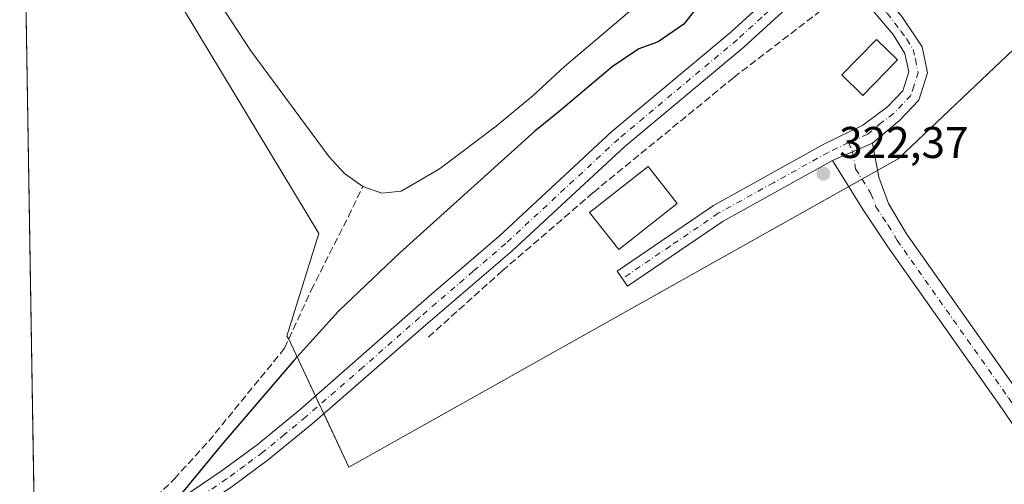
# Model space of a CAD drawing. Units: metres. Extents: x 615599 to 619106, y 4648415 to 4650785.
# Drawn here: x 615599 to 615821, y 4650535 to 4650639 of the extents above; entities that cross this region are included whole.
import ezdxf

# ---------------------------------------------------------------- set-up
doc = ezdxf.new("R2010")
doc.units = ezdxf.units.M
doc.header["$MEASUREMENT"] = 0
doc.linetypes.add('DGN Style 3', pattern=[2.307223458686699, 1.648016756204785, -0.6592067024819142])
doc.linetypes.add('DGN Style 4', pattern=[2.6384748266838614, 1.318413404963828, -0.6592067024819142, 0.001648016756204785, -0.6592067024819142])
for name, color, linetype, lineweight in [('Agrupación de edificios CxS', 7, 'Continuous', 0), ('Camino Cxs', 7, 'Continuous', 0), ('Camino eje', 30, 'DGN Style 4', 13), ('Comarca CxS', 21, 'Continuous', 0), ('Comunidad Autónoma CxS', 142, 'Continuous', 0), ('Corriente artificial lineal', 4, 'DGN Style 3', 13), ('Cultivos herbáceos CxS', 92, 'Continuous', 0), ('Cultivos leñosos CxS', 92, 'Continuous', 0), ('Curva de nivel maestra', 30, 'Continuous', 30), ('Edificación Cxs', 1, 'Continuous', 13), ('Estanque Cxs', 5, 'Continuous', 0), ('Municipio CxS', 4, 'Continuous', 0), ('Núcleo urbano CxS', 7, 'Continuous', 0), ('Pista no pavimentada Cxs', 111, 'Continuous', 0), ('Pista no pavimentada eje', 91, 'DGN Style 4', 0), ('Provincia CxS', 1, 'Continuous', 0), ('Punto de cota en terreno', 7, 'Continuous', 0), ('Rótulo de punto de cota en terreno', 7, 'Continuous', 0)]:
    doc.layers.add(name, color=color, linetype=linetype, lineweight=lineweight)
doc.styles.add('Style-Arial', font='txt')

# ---------------------------------------------------------------- blocks, each defined once
blk = doc.blocks.new('5PATER')
at = {"layer": 'Cultivos leñosos CxS', "linetype": 'Continuous', "lineweight": 0}
h = blk.add_hatch(color=51, dxfattribs=at)
edge = h.paths.add_edge_path()
edge.add_ellipse((0, 0), major_axis=(-0.1095731443231308, -0.1110710700762829), ratio=0.9994222409660322, start_angle=0, end_angle=360)

msp = doc.modelspace()

# ---------------------------------------------------------------- linework, layer by layer
at = {"layer": 'Agrupación de edificios CxS', "color": 7, "linetype": 'Continuous', "lineweight": 0, "extrusion": (0.02665500282287736, 0.01496627239642671, 0.9995326515502475), "elevation": 86338.01091001811, "flags": 128}
msp.add_lwpolyline([(3753635.374311733, -2812489.965065507), (3753635.374311733, -2812485.95449813)], dxfattribs=at)
at = {"layer": 'Agrupación de edificios CxS', "color": 7, "linetype": 'Continuous', "lineweight": 0, "extrusion": (0.03159450830836914, -0.02993083404457261, 0.999052517247291), "elevation": -119419.0173555287, "flags": 128}
msp.add_lwpolyline([(3799657.51846359, 2748751.093233805), (3799534.236557815, 2748789.37370181), (3799539.081567992, 2748801.760856853)], dxfattribs=at)
at = {"layer": 'Agrupación de edificios CxS', "color": 7, "linetype": 'Continuous', "lineweight": 0, "extrusion": (0.03073950745185702, 0.01726037129097027, 0.9993783879314757), "elevation": 99522.0992990943, "flags": 128}
msp.add_lwpolyline([(3753584.711278357, -2812117.918343752), (3753584.711278357, -2812114.488936315)], dxfattribs=at)
at = {"layer": 'Agrupación de edificios CxS', "color": 7, "linetype": 'Continuous', "lineweight": 0, "extrusion": (0.08196345416086878, -0.1744338196813892, 0.9812516673786497), "elevation": -760432.7528102963, "flags": 128}
msp.add_lwpolyline([(2534978.767520961, 3873283.953841398), (2534978.767520961, 3873298.357350597)], dxfattribs=at)
at = {"layer": 'Agrupación de edificios CxS', "color": 7, "linetype": 'Continuous', "lineweight": 0, "extrusion": (0.1153203653105903, -0.2454159609017416, 0.9625342692493118), "elevation": -1070008.453216239, "flags": 128}
msp.add_lwpolyline([(2535026.497761847, 3799395.875346825), (2535026.497761847, 3799398.172882789)], dxfattribs=at)
at = {"layer": 'Agrupación de edificios CxS', "color": 7, "linetype": 'Continuous', "lineweight": 0, "extrusion": (0.03870957625188189, -0.08237431249903347, 0.9958494069620725), "elevation": -358930.5945886672, "flags": 128}
msp.add_lwpolyline([(2535108.39072577, 3930784.085917013), (2535108.39072577, 3930786.273438355)], dxfattribs=at)
at = {"layer": 'Agrupación de edificios CxS', "color": 7, "linetype": 'Continuous', "lineweight": 0}
msp.add_polyline3d([(615797.2834000001, 4650608.16, 321.8506000000052), (615673.5904999999, 4650538.706700001, 323.8874000000069), (615660.0608999999, 4650567.4998, 328.0246000000043), (615659.6529000001, 4650568.2139, 327.9052999999985), (615666.8126999997, 4650591.283500001, 326.688599999994), (615617.4933000002, 4650673.213099999, 325.851800000004), (615619.8809000002, 4650703.4373, 325.5469000000012), (615715.3334999997, 4650725.7141, 321.5660999999964), (615717.2717000004, 4650730.0504, 322.1647999999986), (615888.801, 4650732.8906, 320.6416000000027), (615828.1224999996, 4650668.5505, 322.0997999999963), (615837.6325000003, 4650646.524700001, 321.6695000000037)], close=True, dxfattribs=at)
for points in [[(615888.801, 4650732.8906, 320.6416000000027), (615828.1224999996, 4650668.5505, 322.0997999999963), (615837.6325000003, 4650646.524700001, 321.6695000000037), (615797.2834000001, 4650608.16, 321.8506000000052), (615792.6233999999, 4650605.543400001, 321.977899999998)], [(615660.0608999999, 4650567.4998, 328.0246000000043), (615659.6529000001, 4650568.2139, 327.9052999999985), (615666.8126999997, 4650591.283500001, 326.688599999994), (615617.4933000002, 4650673.213099999, 325.851800000004), (615619.8809000002, 4650703.4373, 325.5469000000012), (615625.9902999997, 4650704.863100001, 325.4140999999945)]]:
    msp.add_polyline3d(points, dxfattribs=at)
at = {"layer": 'Camino Cxs', "color": 7, "linetype": 'Continuous', "lineweight": 0, "extrusion": (0.0208335099747059, 0.008885894865839671, 0.9997434699634538), "elevation": 54475.94265721108, "flags": 128}
msp.add_lwpolyline([(4036168.69285175, -2390337.956339864), (4036168.69285175, -2390347.797670283)], dxfattribs=at)
msp.add_lwpolyline([(4036168.69285175, -2390337.956339864), (4036168.69285175, -2390347.797670283)], dxfattribs=at)
at = {"layer": 'Camino Cxs', "color": 7, "linetype": 'Continuous', "lineweight": 0}
for points in [[(615786.2001, 4650654.340100001, 325.591499999995), (615788.6601, 4650650.8101, 325.3472000000039), (615792.3501000004, 4650647.0001, 325.6364000000031), (615798.1201, 4650640.210100001, 322.320000000007), (615802.6700999998, 4650633.4101, 322.0299999999988), (615803.8800999997, 4650627.5101, 321.9799999999959), (615801.9401000004, 4650621.360099999, 321.9961999999941), (615797.6001000004, 4650616.8101, 322.0417000000016), (615791.5301000001, 4650611.640100001, 322.0801999999967)], [(615782.4801000003, 4650607.780099999, 322.3031000000047), (615757.8601000002, 4650594.120100001, 322.7424000000028), (615736.3300999999, 4650579.440099999, 322.9717999999993), (615734.0201000003, 4650582.840100001, 323.1062999999995), (615755.7001, 4650597.610099999, 322.8417000000045), (615780.5701000001, 4650611.420100001, 322.5886000000028), (615789.3000999996, 4650615.710100001, 322.3758999999991), (615794.8701, 4650619.890100001, 322.3184999999939), (615798.3101000005, 4650623.5001, 322.1643999999943), (615799.6501000002, 4650627.7301, 322.3313000000053), (615798.8000999996, 4650631.880100001, 322.3766000000033), (615796.1700999998, 4650636.170100001, 322.5473000000056), (615789.3101000005, 4650644.2401, 323.6103000000003), (615788.5401, 4650645.030099999, 323.6987999999984), (615785.0601000005, 4650648.640100001, 323.8886000000057), (615782.7401000002, 4650649.520099999, 323.9418000000005), (615780.8101000005, 4650649.690199999, 323.8163000000059)], [(615798.1201, 4650640.210100001, 322.320000000007), (615802.6700999998, 4650633.4101, 322.0299999999988), (615803.8800999997, 4650627.5101, 321.9799999999959), (615801.9401000004, 4650621.360099999, 321.9961999999941), (615797.6001000004, 4650616.8101, 322.0417000000016), (615791.5301000001, 4650611.640100001, 322.0801999999967), (615782.4801000003, 4650607.780099999, 322.3031000000047), (615757.8601000002, 4650594.120100001, 322.7424000000028), (615736.3300999999, 4650579.440099999, 322.9717999999993), (615734.0201000003, 4650582.840100001, 323.1062999999995), (615755.7001, 4650597.610099999, 322.8417000000045), (615780.5701000001, 4650611.420100001, 322.5886000000028), (615789.3000999996, 4650615.710100001, 322.3758999999991), (615794.8701, 4650619.890100001, 322.3184999999939), (615798.3101000005, 4650623.5001, 322.1643999999943), (615799.6501000002, 4650627.7301, 322.3313000000053), (615798.8000999996, 4650631.880100001, 322.3766000000033), (615796.1700999998, 4650636.170100001, 322.5473000000056), (615789.3101000005, 4650644.2401, 323.6103000000003)], [(615958.9200999998, 4650352.950099999, 319.3825999999972), (615889.2701000003, 4650453.0601, 320.0411000000022), (615844.8901000004, 4650516.420100001, 320.9033000000054), (615823.4600999998, 4650547.790100001, 321.2442000000011), (615820.0201000003, 4650552.8301, 321.4060000000027), (615794.9700999996, 4650588.340100001, 322.0372999999963), (615789.4101, 4650596.6501, 322.1554999999935), (615782.4801000003, 4650607.780099999, 322.3031000000047), (615791.5301000001, 4650611.640100001, 322.0801999999967), (615792.9001000002, 4650604.0001, 321.9618000000046), (615795.1101000002, 4650598.0601, 321.9985000000015), (615799.1601, 4650591.220100001, 321.9680999999982), (615824.2001, 4650555.7301, 321.3586000000068), (615849.0701000001, 4650519.3101, 320.8132999999943), (615893.4401000004, 4650455.970100001, 320.0970999999991), (615963.1001000004, 4650355.8301, 319.3332999999984)], [(615791.5301000001, 4650611.640100001, 322.0801999999967), (615792.9001000002, 4650604.0001, 321.9618000000046), (615795.1101000002, 4650598.0601, 321.9985000000015), (615799.1601, 4650591.220100001, 321.9680999999982), (615824.2001, 4650555.7301, 321.3586000000068), (615849.0701000001, 4650519.3101, 320.8132999999943), (615893.4401000004, 4650455.970100001, 320.0970999999991), (615963.1001000004, 4650355.8301, 319.3332999999984)], [(615958.9200999998, 4650352.950099999, 319.3825999999972), (615889.2701000003, 4650453.0601, 320.0411000000022), (615844.8901000004, 4650516.420100001, 320.9033000000054), (615823.4600999998, 4650547.790100001, 321.2442000000011), (615820.0201000003, 4650552.8301, 321.4060000000027), (615794.9700999996, 4650588.340100001, 322.0372999999963), (615789.4101, 4650596.6501, 322.1554999999935), (615782.4801000003, 4650607.780099999, 322.3031000000047)]]:
    msp.add_polyline3d(points, dxfattribs=at)
at = {"layer": 'Camino eje', "color": 30, "linetype": 'DGN Style 4', "lineweight": 13}
for points in [[(615783.1725000005, 4650655.0165, 326.3246999999974), (615786.8601000002, 4650649.725099999, 324.1324000000022), (615788.6001000004, 4650647.920100001, 324.3047999999981), (615790.6375000002, 4650645.817500001, 324.3959000000032), (615792.0050999997, 4650644.235099999, 323.7816000000021), (615794.7959000003, 4650640.952299999, 322.504700000005), (615797.8827000001, 4650636.913100001, 322.2719999999972), (615799.2401000002, 4650635.090100001, 322.2632000000012), (615800.6451000003, 4650632.795100001, 322.1922999999952), (615801.1601, 4650630.5701, 322.1459999999934), (615801.7651000004, 4650627.620100001, 322.0715999999957), (615800.7950999998, 4650624.545100001, 322.0907000000007), (615800.1250999998, 4650622.4301, 322.0368000000017), (615796.2351000002, 4650618.350099999, 322.1232000000018), (615793.4501, 4650616.2601, 322.1368999999977), (615790.4151, 4650613.675100001, 322.184500000003), (615786.0711000003, 4650611.8223, 322.2670999999973)], [(615786.0711000003, 4650611.8223, 322.2670999999973), (615781.5251000002, 4650609.600099999, 322.4318999999959), (615769.2150999998, 4650602.770099999, 322.6101999999955), (615756.7801000001, 4650595.8651, 322.7924000000057), (615745.9401000004, 4650588.4801, 323.0610000000015), (615735.1750999996, 4650581.140100001, 323.0054999999993)], [(615786.0711000003, 4650611.8223, 322.2670999999973), (615787.0050999997, 4650609.710100001, 322.1793999999936), (615787.6901000004, 4650605.890100001, 322.1367999999929), (615791.1551000001, 4650600.325099999, 322.0519000000059), (615792.2600999996, 4650597.3551, 322.0500000000029), (615795.0401, 4650593.200099999, 322.0620000000054), (615797.0651000004, 4650589.780099999, 322.0182000000059), (615822.1101000002, 4650554.280099999, 321.3711000000039), (615836.2651000004, 4650533.550100001, 320.9858999999997), (615846.9801000003, 4650517.8651, 320.8698000000004), (615891.3551000003, 4650454.515100001, 320.0623000000051), (615926.1801000005, 4650404.460100001, 319.613400000002), (615961.0100999996, 4650354.390100001, 319.3622000000032), (615970.7251000004, 4650339.845100001, 319.3442000000068), (615997.3151000004, 4650301.860099999, 319.8586000000068), (616003.1350999996, 4650294.6501, 320.0117000000027), (616014.3750999998, 4650277.595100001, 320.0132000000012), (616025.5551000005, 4650260.6351, 319.6765000000014), (616060.8101000005, 4650208.065099999, 319.2820000000065), (616096.0751, 4650155.475099999, 319.1483000000007), (616156.4600999998, 4650067.030099999, 318.5412999999971), (616164.8701, 4650054.610099999, 318.4082000000053), (616173.3000999996, 4650042.165100001, 318.1778999999952), (616186.6382999998, 4650021.560500001, 318.0164999999979)]]:
    msp.add_polyline3d(points, dxfattribs=at)
at = {"layer": 'Comarca CxS', "color": 21, "linetype": 'Continuous', "lineweight": 0, "flags": 128}
msp.add_lwpolyline([(619089.2500008764, 4648472.11998354), (615637.1800008502, 4648414.989983538), (615599.4800008517, 4650728.099983512), (616422.9701445139, 4650741.735372299), (619050.3700008756, 4650785.239983516), (619081.0266447294, 4648961.358912803)], close=True, dxfattribs=at)
at = {"layer": 'Comunidad Autónoma CxS', "color": 142, "linetype": 'Continuous', "lineweight": 0, "flags": 128}
msp.add_lwpolyline([(619089.2500008764, 4648472.11998354), (615637.1800008502, 4648414.989983538), (615599.4800008517, 4650728.099983512), (616422.9701445139, 4650741.735372299), (619050.3700008756, 4650785.239983516), (619081.0266447294, 4648961.358912803)], close=True, dxfattribs=at)
at = {"layer": 'Corriente artificial lineal', "color": 4, "linetype": 'DGN Style 3', "lineweight": 13}
for points in [[(615691.5100999996, 4650567.9901, 324.1359999999986), (615708.1201, 4650582.890100001, 323.9563000000053), (615728.6501000002, 4650600.5801, 323.7053000000014), (615760.2701000003, 4650626.4801, 323.5910000000004), (615784.5900999998, 4650645.1801, 323.5138000000007), (615785.4700999996, 4650646.0001, 323.4651000000013), (615786.5925000003, 4650647.0504, 323.4229999999953)], [(615602.9605, 4650514.5503, 325.882700000002), (615614.8400999998, 4650520.550100001, 325.8978999999963), (615617.8701, 4650522.380100001, 325.9998999999953), (615625.6101000002, 4650528.020099999, 325.7915000000066), (615628.5401, 4650530.420100001, 325.7366000000038), (615634.3000999996, 4650536.030099999, 325.6986999999936), (615642.0401, 4650544.530099999, 325.5853999999963), (615659.1300999997, 4650565.460100001, 325.3647000000055), (615665.0900999998, 4650578.520099999, 325.155700000003), (615673.5000999998, 4650595.170100001, 325.5357999999979), (615676.7100999998, 4650601.880100001, 325.0859000000055)]]:
    msp.add_polyline3d(points, dxfattribs=at)
at = {"layer": 'Cultivos herbáceos CxS', "color": 92, "linetype": 'Continuous', "lineweight": 0, "extrusion": (-0.0001268994286188325, 0.007786046520740061, 0.9999696802284117), "elevation": 36456.8757893818, "flags": 128}
msp.add_lwpolyline([(615602.9968986112, 4650371.656130834), (615599.5161875741, 4650585.212304088)], dxfattribs=at)
at = {"layer": 'Cultivos herbáceos CxS', "color": 92, "linetype": 'Continuous', "lineweight": 0}
for points in [[(616106.0137, 4649795.964500001, 319.0902999999962), (615744.4691000005, 4650031.9155, 322.6842000000034), (615660.7446, 4650128.960899999, 323.172000000006), (615608.3443, 4650184.2272, 323.2976000000053), (615599.4800000006, 4650728.100000001, 324.2195000000065), (615717.2717000004, 4650730.0504, 320.5694999999978), (615715.3334999997, 4650725.7141, 320.8408999999957), (615619.8810000002, 4650703.4373, 325.4673000000039), (615617.4933000002, 4650673.213099999, 325.9619999999995), (615666.8126999997, 4650591.283500001, 325.2887999999948), (615659.6529000001, 4650568.2139, 325.3629999999976), (615660.0608999999, 4650567.4998, 325.3693000000058), (615673.5904999999, 4650538.706700001, 323.9187999999995), (615797.2834000001, 4650608.16, 321.8996000000043), (615837.6326000001, 4650646.524700001, 321.7805999999982), (615828.1224999996, 4650668.5505, 322.0050000000047), (615888.801, 4650732.8906, 320.6609000000026), (617012.7444000002, 4650751.5009, 317.1589999999997)], [(615717.2718000002, 4650730.0505, 320.5694999999978), (615715.3334999997, 4650725.7141, 320.8408999999957), (615619.8810000002, 4650703.4373, 325.4673000000039), (615617.4933000002, 4650673.213099999, 325.9619999999995), (615666.8126999997, 4650591.283500001, 325.2887999999948), (615659.6529000001, 4650568.2139, 325.3629999999976), (615660.0608999999, 4650567.4998, 325.3693000000058), (615673.5904999999, 4650538.706700001, 323.9187999999995), (615797.2834000001, 4650608.16, 321.8996000000043), (615837.6326000001, 4650646.524700001, 321.7805999999982), (615828.1224999996, 4650668.5505, 322.0050000000047), (615888.8010999998, 4650732.890699999, 320.6609000000026)]]:
    msp.add_polyline3d(points, dxfattribs=at)
at = {"layer": 'Curva de nivel maestra', "color": 30, "linetype": 'Continuous', "lineweight": 30, "elevation": 325, "flags": 128}
msp.add_lwpolyline([(615755.7385, 4650647.8062), (615754.7400000002, 4650645.920100001), (615749.0300000003, 4650638.5101), (615743.2000000002, 4650634.520099999), (615738.8700000001, 4650632.960100001), (615732.8700000001, 4650628.860099999), (615720.9400000004, 4650618.8101), (615715.4800000006, 4650614.360099999), (615685.0599999996, 4650587.0001), (615671.2300000006, 4650573.8201), (615661.2400000002, 4650562.6801), (615645.0199999996, 4650543.8101), (615630.3799999999, 4650526.020099999), (615624.5300000003, 4650519.300100001), (615618.7000000002, 4650514.840100001), (615609, 4650508.450099999), (615607.0800000001, 4650504.860099999), (615606.6500000004, 4650503.5601), (615605.2100000001, 4650503.1601), (615604.2999999998, 4650504.690099999), (615603.1316000001, 4650504.054300001)], dxfattribs=at)
at = {"layer": 'Edificación Cxs', "color": 1, "linetype": 'Continuous', "lineweight": 13}
for points in [[(615797.1501000002, 4650630.420100001, 322.6955000000016), (615789.3300999999, 4650622.450099999, 323.8447000000015), (615784.5900999998, 4650627.0801, 324.4961000000039), (615792.4101, 4650635.0601, 323.6059999999998), (615797.1501000002, 4650630.420100001, 322.6955000000016)], [(615747.5301000001, 4650598.110099999, 324.1812000000064), (615734.3701, 4650587.7301, 324.3628999999929), (615727.7801000001, 4650596.050100001, 325.3500000000058), (615740.9600999998, 4650606.4301, 324.6248999999953), (615747.5301000001, 4650598.110099999, 324.1812000000064)]]:
    msp.add_polyline3d(points, dxfattribs=at)
for points in [[(615797.1501000002, 4650630.420100001, 324.4961000000039), (615789.3300999999, 4650622.450099999, 324.4961000000039), (615784.5900999998, 4650627.0801, 324.4961000000039), (615792.4101, 4650635.0601, 324.4961000000039)], [(615747.5301000001, 4650598.110099999, 325.3500000000058), (615734.3701, 4650587.7301, 325.3500000000058), (615727.7801000001, 4650596.050100001, 325.3500000000058), (615740.9600999998, 4650606.4301, 325.3500000000058)]]:
    msp.add_3dface(points, dxfattribs=at)
at = {"layer": 'Estanque Cxs', "color": 5, "linetype": 'Continuous', "lineweight": 0}
for points in [[(615739.2301000003, 4650643.4301, 324.5337), (615722.1601, 4650628.9301, 324.2194000000018), (615715.0601000005, 4650622.450099999, 324.4109000000026), (615706.7401000002, 4650615.5001, 324.5160999999935), (615694.2500999998, 4650606.040100001, 324.2152999999962), (615692.3800999997, 4650604.950099999, 324.1926999999997), (615685.4001000002, 4650600.8301, 324.9162999999971), (615681.0201000003, 4650600.420100001, 325.1278000000021), (615676.7100999998, 4650601.880100001, 325.0859000000055), (615672.6101000002, 4650604.8301, 324.9107999999979), (615669.1801000005, 4650608.5601, 324.4890000000014), (615651.5100999996, 4650632.5001, 324.3849000000046), (615639.9901000002, 4650650.190099999, 324.2621999999974)], [(615685.4001000002, 4650600.8301, 324.9162999999971), (615681.0201000003, 4650600.420100001, 325.1278000000021), (615676.7100999998, 4650601.880100001, 325.0859000000055), (615672.6101000002, 4650604.8301, 324.9107999999979), (615669.1801000005, 4650608.5601, 324.4890000000014), (615651.5100999996, 4650632.5001, 324.3849000000046), (615639.9901000002, 4650650.190099999, 324.2621999999974)], [(615739.2301000003, 4650643.4301, 324.5337), (615722.1601, 4650628.9301, 324.2194000000018), (615715.0601000005, 4650622.450099999, 324.4109000000026), (615706.7401000002, 4650615.5001, 324.5160999999935), (615694.2500999998, 4650606.040100001, 324.2152999999962), (615692.3800999997, 4650604.950099999, 324.1926999999997), (615685.4001000002, 4650600.8301, 324.9162999999971)]]:
    msp.add_polyline3d(points, dxfattribs=at)
at = {"layer": 'Municipio CxS', "color": 4, "linetype": 'Continuous', "lineweight": 0, "flags": 128}
msp.add_lwpolyline([(615637.1800008502, 4648414.989983538), (615599.4800008517, 4650728.099983512), (616422.9701445139, 4650741.735372299)], dxfattribs=at)
at = {"layer": 'Núcleo urbano CxS', "color": 7, "linetype": 'Continuous', "lineweight": 0}
msp.add_polyline3d([(615717.2718000002, 4650730.0505, 320.5694999999978), (615715.3334999997, 4650725.7141, 320.8408999999957), (615619.8810000002, 4650703.4373, 325.4673000000039), (615617.4933000002, 4650673.213099999, 325.9619999999995), (615666.8126999997, 4650591.283500001, 325.2887999999948), (615659.6529000001, 4650568.2139, 325.3629999999976), (615660.0608999999, 4650567.4998, 325.3693000000058), (615673.5904999999, 4650538.706700001, 323.9187999999995), (615797.2834000001, 4650608.16, 321.8996000000043), (615837.6326000001, 4650646.524700001, 321.7805999999982), (615828.1224999996, 4650668.5505, 322.0050000000047), (615888.8010999998, 4650732.890699999, 320.6609000000026)], dxfattribs=at)
msp.add_polyline3d([(615717.2717000004, 4650730.0504, 320.5694999999978), (615888.801, 4650732.8906, 320.6609000000026), (615828.1224999996, 4650668.5505, 322.0050000000047), (615837.6326000001, 4650646.524700001, 321.7805999999982), (615797.2834000001, 4650608.16, 321.8996000000043), (615673.5904999999, 4650538.706700001, 323.9187999999995), (615660.0608999999, 4650567.4998, 325.3693000000058), (615659.6529000001, 4650568.2139, 325.3629999999976), (615666.8126999997, 4650591.283500001, 325.2887999999948), (615617.4933000002, 4650673.213099999, 325.9619999999995), (615619.8810000002, 4650703.4373, 325.4673000000039), (615715.3334999997, 4650725.7141, 320.8408999999957)], close=True, dxfattribs=at)
at = {"layer": 'Pista no pavimentada Cxs', "color": 111, "linetype": 'Continuous', "lineweight": 0}
for points in [[(615632.2701000003, 4650529.220100001, 325.3123999999953), (615644.8701, 4650537.7401, 325.8785999999964), (615652.9200999998, 4650543.670100001, 324.9823000000033), (615662.6001000004, 4650551.6501, 324.838699999993), (615688.0401, 4650574.0601, 324.3147000000026), (615692.8300999999, 4650578.1801, 324.2535999999964), (615707.4301000005, 4650590.7301, 324.142200000002), (615732.8201000001, 4650614.270099999, 323.991200000004), (615759.5900999998, 4650636.6501, 323.9104999999981), (615770.6101000002, 4650646.8301, 323.8684000000067), (615773.2100999998, 4650649.710100001, 323.5691999999981), (615797.0201000003, 4650669.5101, 323.3451999999961), (615849.1101000002, 4650721.4901, 322.8649000000005)], [(615852.2401000002, 4650718.370100001, 322.5065999999933), (615800.0301000001, 4650666.2601, 323.2339999999967), (615786.2001, 4650654.340100001, 325.591499999995), (615780.8101000005, 4650649.690099999, 323.8162000000011), (615773.6001000004, 4650643.470100001, 323.8625999999931), (615762.5000999998, 4650633.3201, 323.9734999999928), (615735.7401000002, 4650610.950099999, 324.0244999999995), (615710.3800999997, 4650587.440099999, 324.0433000000049), (615690.9301000005, 4650570.710100001, 324.3484999999928), (615665.3201000001, 4650548.460100001, 324.4951000000001), (615655.5000999998, 4650540.370100001, 324.6518999999971), (615647.2901, 4650534.3101, 324.825800000006)], [(615603.0169000002, 4650511.0886, 326.696299999996), (615603.0201000003, 4650511.090100001, 326.6968000000052), (615606.9600999998, 4650513.030099999, 327.3617999999988), (615615.7401000002, 4650517.8201, 325.7621999999974), (615620.0500999996, 4650520.520099999, 325.6227999999974), (615632.2701000003, 4650529.220100001, 325.3123999999953), (615644.8701, 4650537.7401, 325.8785999999964), (615652.9200999998, 4650543.670100001, 324.9823000000033), (615662.6001000004, 4650551.6501, 324.838699999993), (615688.0401, 4650574.0601, 324.3147000000026), (615692.8300999999, 4650578.1801, 324.2535999999964), (615707.4301000005, 4650590.7301, 324.142200000002), (615732.8201000001, 4650614.270099999, 323.991200000004), (615759.5900999998, 4650636.6501, 323.9104999999981), (615770.6101000002, 4650646.8301, 323.8684000000067), (615773.2100999998, 4650649.710100001, 323.5691999999981)], [(615780.8101000005, 4650649.690199999, 323.8163000000059), (615773.6001000004, 4650643.470100001, 323.8625999999931), (615762.5000999998, 4650633.3201, 323.9734999999928), (615735.7401000002, 4650610.950099999, 324.0244999999995), (615710.3800999997, 4650587.440099999, 324.0433000000049), (615690.9301000005, 4650570.710100001, 324.3484999999928), (615665.3201000001, 4650548.460100001, 324.4951000000001), (615655.5000999998, 4650540.370100001, 324.6518999999971), (615647.2901, 4650534.3101, 324.825800000006), (615634.6601, 4650525.770099999, 325.1345000000001), (615622.3701, 4650517.030099999, 325.2654000000039), (615617.8601000002, 4650514.210100001, 325.3913999999932), (615608.8901000004, 4650509.300100001, 325.8965999999928), (615603.0925000003, 4650506.451300001, 325.4817000000039)]]:
    msp.add_polyline3d(points, dxfattribs=at)
at = {"layer": 'Pista no pavimentada eje', "color": 91, "linetype": 'DGN Style 4', "lineweight": 0}
msp.add_polyline3d([(615783.1725000005, 4650655.0165, 326.3246999999974), (615773.4051000001, 4650646.590100001, 323.6376000000019), (615772.1051000003, 4650645.1501, 323.7382999999973), (615766.5950999996, 4650640.0601, 324.1154999999999), (615761.0450999998, 4650634.985099999, 323.9235999999946), (615734.2801000001, 4650612.610099999, 323.9239999999991), (615708.9051000001, 4650589.085100001, 324.0724999999948), (615701.6051000003, 4650582.8101, 324.104800000001), (615689.4851000002, 4650572.3851, 324.3199000000022), (615676.7651000004, 4650561.1801, 324.3850999999996), (615663.9600999998, 4650550.0551, 324.6634999999951), (615659.1201, 4650546.065099999, 325.2296000000061), (615654.2100999998, 4650542.020099999, 324.7525000000023), (615650.1051000003, 4650538.9901, 324.8555000000051), (615646.0800999999, 4650536.0251, 325.2535000000062), (615633.4650999998, 4650527.495100001, 325.1826000000001), (615627.3551000003, 4650523.145099999, 325.4747999999963), (615621.2100999998, 4650518.7751, 325.4591999999975), (615619.0551000005, 4650517.425100001, 325.4627999999939), (615616.8000999996, 4650516.015100001, 325.5544999999984), (615612.3151000004, 4650513.5601, 325.774900000004), (615607.9250999996, 4650511.165100001, 326.7048000000068), (615605.9550999999, 4650510.1951, 326.4361999999965), (615603.0547000002, 4650508.769900001, 325.9364999999962)], dxfattribs=at)
at = {"layer": 'Provincia CxS', "color": 1, "linetype": 'Continuous', "lineweight": 0, "flags": 128}
msp.add_lwpolyline([(619089.2500008764, 4648472.11998354), (615637.1800008502, 4648414.989983538), (615599.4800008517, 4650728.099983512), (616422.9701445139, 4650741.735372299), (619050.3700008756, 4650785.239983516), (619081.0266447294, 4648961.358912803)], close=True, dxfattribs=at)

# ---------------------------------------------------------------- block references
at = {"layer": 'Punto de cota en terreno', "color": 7, "linetype": 'Continuous', "lineweight": 0, "xscale": 10, "yscale": 10, "zscale": 10}
msp.add_blockref('5PATER', (615780.4400000004, 4650604.800000001, 322.3699999999953), dxfattribs=at)

# ---------------------------------------------------------------- texts
at = {"layer": 'Rótulo de punto de cota en terreno', "color": 7, "linetype": 'Continuous', "lineweight": 0, "style": 'Style-Arial'}
msp.add_text('322,37', height=7.000000000000002, dxfattribs=at).set_placement((615783.9677999998, 4650608.3278))

doc.saveas('drawing.dxf')
